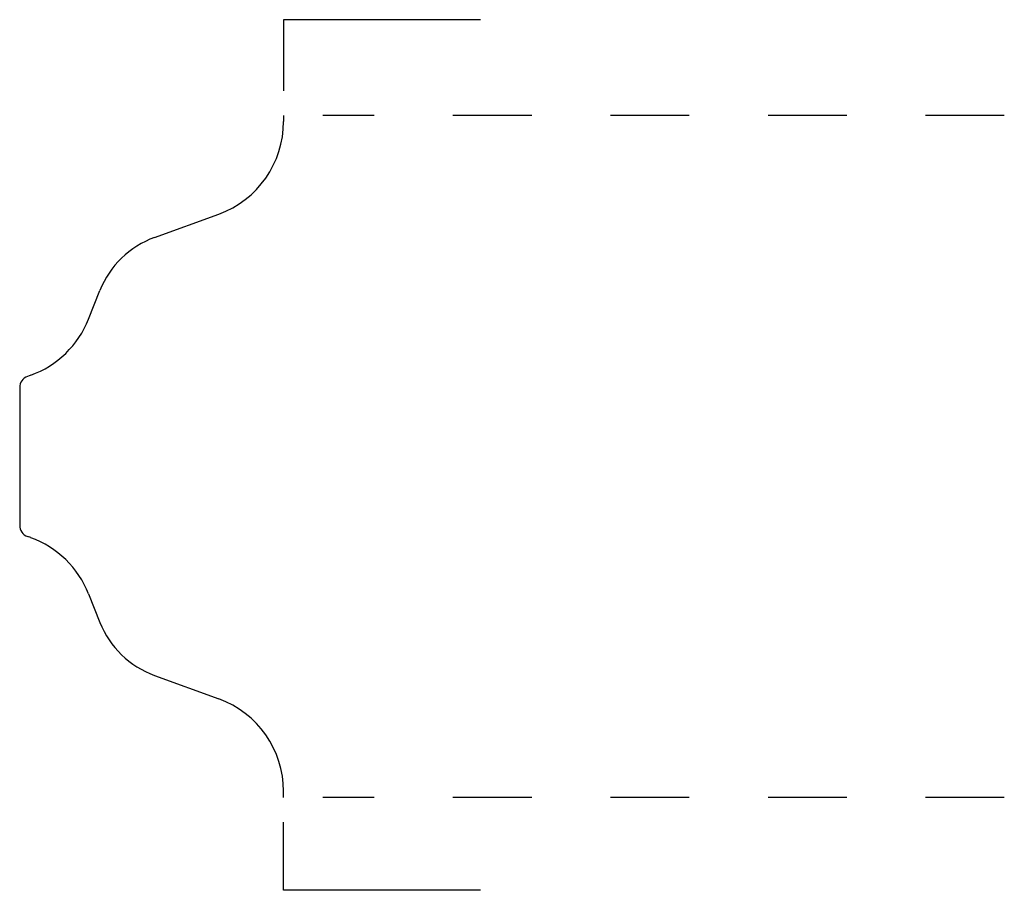
# Model space of a CAD drawing. Extents: x 0 to 1.25, y -0.13 to 0.98.
import ezdxf

# ---------------------------------------------------------------- set-up
doc = ezdxf.new("R2010")
doc.units = 0
doc.linetypes.add('DASHED', pattern=[0.2, 0.1, -0.1])
doc.layers.add('CK_LEVEL_2', color=7, linetype='CONTINUOUS')

msp = doc.modelspace()

# ---------------------------------------------------------------- linework, layer by layer
at = {"layer": 'CK_LEVEL_2', "color": 252, "linetype": 'CONTINUOUS'}
for p, q in [((0.335, 0.9801), (0.335, 0.8897)), ((0.585, 0.9801), (0.335, 0.9801)), ((0.335, -0.1255), (0.335, -0.0388)), ((0.585, -0.1255), (0.335, -0.1255))]:
    msp.add_line(p, q, dxfattribs=at)
at = {"layer": 'CK_LEVEL_2', "color": 4, "linetype": 'CONTINUOUS'}
for p, q in [((0.335, 0.8584), (0.335, 0.8507)), ((0.1712, 0.7035), (0.2528, 0.7332)), ((0.0875, 0.5999), (0.1019, 0.6361)), ((0.0141, 0.5285), (0.0099, 0.527)), ((0, 0.5129), (0, 0.3379)), ((0.0141, 0.3223), (0.0099, 0.3238)), ((0.0875, 0.2509), (0.1019, 0.2147)), ((0.1712, 0.1473), (0.2528, 0.1176)), ((0.335, -0.0076), (0.335, 0.0002))]:
    msp.add_line(p, q, dxfattribs=at)
at = {"layer": 'CK_LEVEL_2', "color": 4, "linetype": 'DASHED'}
for p, q in [((1.25, 0.8584), (0.385, 0.8584)), ((1.25, -0.0076), (0.385, -0.0076))]:
    msp.add_line(p, q, dxfattribs=at)
at = {"layer": 'CK_LEVEL_2', "color": 5, "linetype": 'CONTINUOUS'}
for centre, radius, start, end in [((0.21, 0.8507), 0.125, 290, 360), ((0.2116, 0.5926), 0.118, 110, 158.3638), ((-0.0287, 0.646), 0.125, 290, 338.3638), ((0.015, 0.5129), 0.015, 110, 180), ((0.015, 0.3379), 0.015, 180, 250), ((-0.0287, 0.2048), 0.125, 21.6362, 70), ((0.2116, 0.2582), 0.118, 201.6362, 250), ((0.21, 0.0002), 0.125, 0, 70)]:
    msp.add_arc(centre, radius, start, end, dxfattribs=at)

doc.saveas('drawing.dxf')
